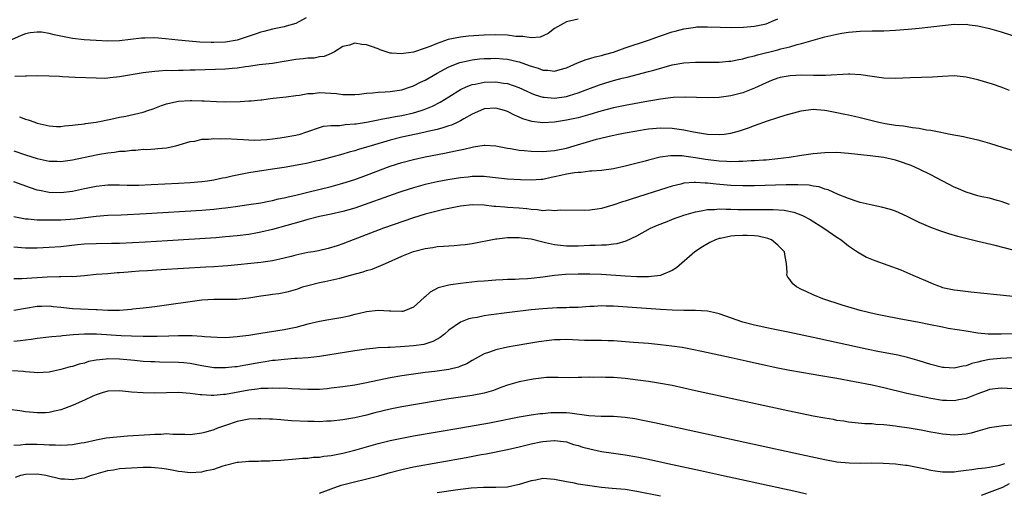
# Model space of a CAD drawing. Units: inches. Extents: x 2589000 to 2592000, y 1494000 to 1497000.
# Drawn here: x 2589696 to 2589864, y 1494472 to 1494552 of the extents above; entities that cross this region are included whole.
import ezdxf

# ---------------------------------------------------------------- set-up
doc = ezdxf.new("R2010")
doc.units = ezdxf.units.IN
doc.header["$MEASUREMENT"] = 0
doc.layers.add('LD25891494_2ft', color=242, linetype='Continuous')

msp = doc.modelspace()

# ---------------------------------------------------------------- linework, layer by layer
at = {"layer": 'LD25891494_2ft'}
for points, elevation in [([(2589744.75, 1494552.75), (2589743, 1494551.79), (2589741.32, 1494551.32), (2589741, 1494551.21), (2589739, 1494550.84), (2589737.56, 1494550.44), (2589737, 1494550.32), (2589736.05, 1494549.95), (2589733, 1494548.98), (2589731, 1494548.64), (2589729, 1494548.57), (2589728.57, 1494548.57), (2589726.64, 1494548.64), (2589724.77, 1494548.77), (2589722.95, 1494548.95), (2589720.81, 1494549.19), (2589719, 1494549.33), (2589717.31, 1494549.31), (2589717, 1494549.32), (2589716.7, 1494549.3), (2589713, 1494548.86), (2589711, 1494548.8), (2589709, 1494548.9), (2589706.97, 1494549.03), (2589705, 1494549.24), (2589703, 1494549.64), (2589701.89, 1494549.89), (2589701, 1494550.11), (2589699.69, 1494550.31), (2589699, 1494550.34), (2589697.79, 1494550.21), (2589697, 1494550.02), (2589696.26, 1494549.74), (2589694.58, 1494549)], 10352), ([(2589791, 1494552.53), (2589789, 1494552.06), (2589787, 1494550.94), (2589785.93, 1494550.07), (2589784.52, 1494549.48), (2589783, 1494549.37), (2589781.6, 1494549.6), (2589781, 1494549.57), (2589780.4, 1494549.6), (2589779, 1494549.78), (2589777, 1494549.85), (2589775, 1494549.8), (2589772.36, 1494549.64), (2589771, 1494549.48), (2589768.92, 1494549.08), (2589767, 1494548.41), (2589765.94, 1494547.94), (2589765, 1494547.58), (2589763, 1494546.94), (2589761.29, 1494546.71), (2589761, 1494546.62), (2589759.23, 1494546.77), (2589759, 1494546.75), (2589757.33, 1494547.33), (2589757, 1494547.46), (2589755.86, 1494547.86), (2589755, 1494548.19), (2589754.22, 1494548.22), (2589753, 1494548.43), (2589752.11, 1494548.11), (2589751, 1494547.88), (2589749.55, 1494547), (2589749.22, 1494546.78), (2589749, 1494546.7), (2589747.81, 1494546.19), (2589747, 1494546.1), (2589746.08, 1494545.92), (2589745, 1494545.9), (2589744.22, 1494545.78), (2589743, 1494545.67), (2589741, 1494545.31), (2589739, 1494545), (2589736.76, 1494544.76), (2589735, 1494544.49), (2589734.42, 1494544.42), (2589733, 1494544.18), (2589732.13, 1494544.13), (2589731, 1494544.01), (2589725.87, 1494543.87), (2589725, 1494543.86), (2589723.82, 1494543.82), (2589723, 1494543.82), (2589721.76, 1494543.76), (2589721, 1494543.78), (2589719.66, 1494543.66), (2589719, 1494543.65), (2589717.44, 1494543.44), (2589717, 1494543.39), (2589713, 1494542.7), (2589711.42, 1494542.58), (2589711, 1494542.5), (2589710.46, 1494542.46), (2589709, 1494542.47), (2589705.41, 1494542.59), (2589703.28, 1494542.72), (2589702.78, 1494542.78), (2589701, 1494542.86), (2589699, 1494542.89), (2589697.16, 1494542.84), (2589697, 1494542.85), (2589695.2, 1494542.8)], 10354), ([(2589695.95, 1494535.95), (2589697, 1494535.55), (2589697.43, 1494535.43), (2589698.55, 1494535), (2589699, 1494534.85), (2589701, 1494534.38), (2589702.28, 1494534.28), (2589703, 1494534.28), (2589703.62, 1494534.38), (2589705, 1494534.48), (2589705.44, 1494534.56), (2589707, 1494534.75), (2589707.21, 1494534.79), (2589709, 1494535.02), (2589711.51, 1494535.51), (2589713, 1494535.84), (2589714.06, 1494536.06), (2589717, 1494536.72), (2589717.82, 1494537), (2589718.69, 1494537.31), (2589719, 1494537.41), (2589720.14, 1494537.86), (2589721, 1494538.14), (2589721.69, 1494538.31), (2589723, 1494538.58), (2589725, 1494538.71), (2589725.31, 1494538.69), (2589727, 1494538.67), (2589727.37, 1494538.63), (2589729.47, 1494538.53), (2589731, 1494538.47), (2589733.48, 1494538.52), (2589735, 1494538.62), (2589735.38, 1494538.62), (2589737, 1494538.82), (2589737.18, 1494538.82), (2589738.27, 1494539), (2589739.11, 1494539.11), (2589741.32, 1494539.32), (2589743, 1494539.54), (2589743.59, 1494539.59), (2589745, 1494539.88), (2589745.9, 1494539.9), (2589747, 1494540.04), (2589749.88, 1494539.88), (2589751, 1494539.71), (2589751.74, 1494539.74), (2589753, 1494539.7), (2589753.79, 1494539.79), (2589755, 1494539.95), (2589756.01, 1494540.01), (2589757, 1494540.14), (2589758.17, 1494540.17), (2589759, 1494540.24), (2589761, 1494540.54), (2589762.48, 1494541), (2589763, 1494541.18), (2589764.2, 1494541.8), (2589765, 1494542.16), (2589767, 1494543.32), (2589767.67, 1494543.67), (2589769, 1494544.4), (2589770.86, 1494545.14), (2589772.48, 1494545.52), (2589773, 1494545.6), (2589774.24, 1494545.76), (2589775, 1494545.83), (2589776.14, 1494545.86), (2589777, 1494545.89), (2589778.21, 1494545.79), (2589779, 1494545.74), (2589780.67, 1494545.33), (2589781, 1494545.26), (2589782.66, 1494544.66), (2589783, 1494544.52), (2589784.18, 1494544.18), (2589785, 1494543.84), (2589785.83, 1494543.83), (2589787, 1494543.66), (2589787.96, 1494543.96), (2589789, 1494544.25), (2589790.91, 1494545.09), (2589792.35, 1494545.65), (2589793, 1494545.83), (2589793.9, 1494546.1), (2589795, 1494546.36), (2589795.49, 1494546.51), (2589797, 1494546.93), (2589799, 1494547.63), (2589803, 1494548.96), (2589805, 1494549.68), (2589807, 1494550.37), (2589807.51, 1494550.49), (2589809, 1494550.91), (2589811, 1494551.19), (2589811.2, 1494551.2), (2589813, 1494551.23), (2589815.15, 1494551.15), (2589817.11, 1494551.11), (2589819.16, 1494551.16), (2589821, 1494551.32), (2589823, 1494551.72), (2589824.28, 1494552.28), (2589825, 1494552.57)], 10356), ([(2589695, 1494530.14), (2589697, 1494529.46), (2589699, 1494528.82), (2589700.52, 1494528.52), (2589701, 1494528.4), (2589702.36, 1494528.36), (2589703, 1494528.32), (2589705, 1494528.59), (2589709, 1494529.45), (2589709.56, 1494529.56), (2589711, 1494529.8), (2589712.11, 1494529.89), (2589713, 1494530.06), (2589713.93, 1494530.07), (2589715, 1494530.25), (2589715.75, 1494530.25), (2589717, 1494530.4), (2589717.61, 1494530.39), (2589719, 1494530.51), (2589719.48, 1494530.52), (2589721, 1494530.68), (2589721.27, 1494530.73), (2589722.57, 1494531), (2589723.15, 1494531.15), (2589725, 1494531.75), (2589725.8, 1494531.8), (2589727, 1494532.1), (2589728.11, 1494532.11), (2589729, 1494532.23), (2589730.21, 1494532.21), (2589731, 1494532.23), (2589733, 1494532.14), (2589734.05, 1494532.05), (2589735, 1494532.03), (2589735.98, 1494531.98), (2589737, 1494532.04), (2589738.07, 1494532.07), (2589739, 1494532.19), (2589740.34, 1494532.34), (2589741, 1494532.44), (2589743, 1494532.81), (2589743.69, 1494533), (2589744.68, 1494533.32), (2589745, 1494533.45), (2589747, 1494534.13), (2589747.69, 1494534.31), (2589749, 1494534.44), (2589750.46, 1494534.46), (2589751.39, 1494534.61), (2589753, 1494534.72), (2589753.24, 1494534.76), (2589755.02, 1494535.02), (2589757, 1494535.43), (2589757.5, 1494535.5), (2589759, 1494535.81), (2589759.96, 1494535.96), (2589761, 1494536.17), (2589763, 1494536.62), (2589764.31, 1494537), (2589764.83, 1494537.17), (2589766.24, 1494537.76), (2589767.56, 1494538.44), (2589769, 1494539.34), (2589771, 1494540.56), (2589771.96, 1494541), (2589772.69, 1494541.31), (2589773, 1494541.4), (2589773.48, 1494541.48), (2589775, 1494541.81), (2589777, 1494541.89), (2589778.33, 1494541.67), (2589779, 1494541.59), (2589780.91, 1494540.91), (2589782.27, 1494540.27), (2589783, 1494539.95), (2589783.68, 1494539.68), (2589785, 1494539.28), (2589785.25, 1494539.25), (2589787, 1494539.1), (2589789, 1494539.36), (2589789.54, 1494539.54), (2589791, 1494539.98), (2589792.64, 1494540.64), (2589794.62, 1494541.38), (2589795, 1494541.5), (2589797, 1494542.09), (2589798.48, 1494542.48), (2589799.32, 1494542.68), (2589803, 1494543.61), (2589803.88, 1494543.88), (2589807, 1494544.74), (2589809, 1494545.11), (2589811, 1494545.23), (2589813, 1494545.21), (2589815, 1494545.22), (2589816.63, 1494545.37), (2589817, 1494545.39), (2589818.32, 1494545.68), (2589819, 1494545.78), (2589819.93, 1494546.07), (2589821, 1494546.31), (2589821.52, 1494546.48), (2589825, 1494547.32), (2589825.47, 1494547.47), (2589827, 1494547.82), (2589828.24, 1494548.24), (2589829, 1494548.4), (2589830.97, 1494548.97), (2589832.6, 1494549.4), (2589833, 1494549.52), (2589835, 1494549.96), (2589835.88, 1494550.12), (2589837, 1494550.29), (2589839, 1494550.49), (2589841, 1494550.55), (2589843, 1494550.57), (2589845, 1494550.64), (2589847.17, 1494550.83), (2589849.02, 1494551.02), (2589853, 1494551.47), (2589853.5, 1494551.5), (2589855, 1494551.66), (2589855.64, 1494551.64), (2589857, 1494551.67), (2589857.58, 1494551.58), (2589859, 1494551.42), (2589861, 1494550.94), (2589863, 1494550.35), (2589867, 1494549.05)], 10358), ([(2589864.4, 1494540.4), (2589862.95, 1494540.95), (2589861.48, 1494541.48), (2589859, 1494542.19), (2589857, 1494542.67), (2589855, 1494542.87), (2589853, 1494542.8), (2589851.31, 1494542.69), (2589849.4, 1494542.6), (2589847.47, 1494542.53), (2589845, 1494542.46), (2589843, 1494542.52), (2589841, 1494542.78), (2589839.09, 1494543.09), (2589837.2, 1494543.2), (2589837, 1494543.2), (2589833.07, 1494542.93), (2589831.07, 1494542.93), (2589829, 1494542.99), (2589827.08, 1494542.92), (2589825.4, 1494542.6), (2589825, 1494542.49), (2589823.91, 1494542.09), (2589823, 1494541.7), (2589821, 1494540.81), (2589819, 1494540.01), (2589817, 1494539.47), (2589815, 1494539.22), (2589813, 1494539.17), (2589809.25, 1494539.25), (2589807.2, 1494539.2), (2589805, 1494538.93), (2589803.36, 1494538.64), (2589803, 1494538.6), (2589799, 1494537.87), (2589797, 1494537.43), (2589794.86, 1494536.86), (2589793, 1494536.32), (2589791, 1494535.78), (2589789, 1494535.33), (2589787, 1494535.01), (2589785, 1494534.92), (2589783.15, 1494535.15), (2589781.58, 1494535.58), (2589781, 1494535.84), (2589780.18, 1494536.18), (2589779, 1494536.83), (2589778.5, 1494537), (2589777, 1494537.41), (2589775, 1494537.26), (2589774.38, 1494537), (2589773, 1494536.35), (2589771.57, 1494535.57), (2589771, 1494535.23), (2589770.52, 1494535), (2589769.47, 1494534.53), (2589769, 1494534.39), (2589767.97, 1494534.03), (2589767, 1494533.79), (2589765.44, 1494533.44), (2589764.74, 1494533.26), (2589763.43, 1494533), (2589761, 1494532.47), (2589759, 1494531.96), (2589755.77, 1494531), (2589755, 1494530.74), (2589753.63, 1494530.37), (2589753, 1494530.16), (2589752.07, 1494529.93), (2589751, 1494529.6), (2589748.87, 1494529), (2589747, 1494528.52), (2589746.38, 1494528.38), (2589745, 1494528.07), (2589743.84, 1494527.84), (2589741, 1494527.33), (2589739, 1494527.01), (2589735, 1494526.4), (2589732.14, 1494525.86), (2589731, 1494525.58), (2589730.51, 1494525.49), (2589729, 1494525.15), (2589727.93, 1494525), (2589727, 1494524.89), (2589725, 1494524.71), (2589723, 1494524.58), (2589718.34, 1494524.34), (2589716.27, 1494524.27), (2589714.27, 1494524.27), (2589713, 1494524.31), (2589711, 1494524.3), (2589709, 1494524.1), (2589707, 1494523.67), (2589705, 1494523.21), (2589703, 1494522.98), (2589701, 1494523.07), (2589699.38, 1494523.38), (2589699, 1494523.48), (2589697.83, 1494523.83), (2589695, 1494524.9)], 10360), ([(2589695.02, 1494518.98), (2589697, 1494518.58), (2589697.44, 1494518.56), (2589699, 1494518.4), (2589699.58, 1494518.41), (2589701, 1494518.39), (2589702.41, 1494518.41), (2589703, 1494518.44), (2589705.39, 1494518.61), (2589709, 1494519.05), (2589711, 1494519.2), (2589713.29, 1494519.29), (2589717.5, 1494519.5), (2589727, 1494520.06), (2589729, 1494520.21), (2589730.39, 1494520.39), (2589731, 1494520.45), (2589732.7, 1494520.7), (2589735, 1494521), (2589737, 1494521.31), (2589738.39, 1494521.61), (2589739, 1494521.71), (2589740.04, 1494521.96), (2589741, 1494522.15), (2589741.67, 1494522.33), (2589743, 1494522.63), (2589745, 1494523.13), (2589749, 1494524.09), (2589751, 1494524.65), (2589753, 1494525.28), (2589755, 1494525.99), (2589759, 1494527.51), (2589761, 1494528.17), (2589763, 1494528.69), (2589765, 1494529.1), (2589768.28, 1494529.72), (2589770.16, 1494530.16), (2589771.57, 1494530.43), (2589773, 1494530.79), (2589773.19, 1494530.81), (2589775, 1494531.11), (2589775.11, 1494531.11), (2589777, 1494530.97), (2589779, 1494530.57), (2589779.48, 1494530.52), (2589781, 1494530.25), (2589781.81, 1494530.19), (2589783, 1494530.07), (2589785, 1494530.01), (2589787, 1494530.19), (2589789, 1494530.62), (2589790.33, 1494531), (2589793, 1494531.8), (2589794.12, 1494532.12), (2589796.77, 1494532.77), (2589797.85, 1494533), (2589799, 1494533.22), (2589801, 1494533.56), (2589802.25, 1494533.75), (2589803, 1494533.87), (2589805, 1494534.05), (2589807, 1494534), (2589808.17, 1494533.83), (2589809, 1494533.72), (2589810.61, 1494533.39), (2589813, 1494532.98), (2589815, 1494532.9), (2589815.84, 1494533), (2589817, 1494533.17), (2589818.45, 1494533.55), (2589819.98, 1494534.03), (2589821, 1494534.44), (2589823.24, 1494535.24), (2589825, 1494535.8), (2589826.2, 1494536.2), (2589828.96, 1494536.96), (2589831, 1494537.2), (2589832.93, 1494537.07), (2589833.33, 1494537), (2589834.71, 1494536.71), (2589835, 1494536.68), (2589836.35, 1494536.35), (2589837, 1494536.26), (2589838.01, 1494536.01), (2589839, 1494535.8), (2589841, 1494535.29), (2589841.24, 1494535.24), (2589842.18, 1494535), (2589843.22, 1494534.77), (2589845, 1494534.51), (2589846.38, 1494534.38), (2589847.9, 1494534.1), (2589849, 1494533.99), (2589850.27, 1494533.73), (2589851, 1494533.65), (2589852.71, 1494533.29), (2589853.23, 1494533.23), (2589854.3, 1494533), (2589856.56, 1494532.56), (2589857, 1494532.45), (2589859, 1494532), (2589859.79, 1494531.79), (2589861, 1494531.45), (2589863.29, 1494530.71), (2589865, 1494530.21)], 10362), ([(2589864.41, 1494521), (2589863, 1494521.53), (2589862.29, 1494521.71), (2589861, 1494522.07), (2589859.67, 1494522.33), (2589859, 1494522.49), (2589857, 1494523.1), (2589855.7, 1494523.7), (2589855, 1494523.98), (2589851, 1494526.04), (2589849.03, 1494527.03), (2589847.64, 1494527.64), (2589847, 1494527.87), (2589846.16, 1494528.16), (2589845, 1494528.53), (2589843, 1494529), (2589840.68, 1494529.31), (2589837, 1494529.71), (2589835, 1494529.86), (2589833, 1494529.82), (2589831, 1494529.63), (2589829, 1494529.35), (2589826.89, 1494529), (2589825, 1494528.77), (2589823, 1494528.58), (2589822.56, 1494528.56), (2589821, 1494528.44), (2589820.42, 1494528.42), (2589819, 1494528.32), (2589818.32, 1494528.32), (2589817, 1494528.27), (2589816.32, 1494528.32), (2589815, 1494528.37), (2589812.68, 1494528.68), (2589811, 1494528.97), (2589809, 1494529.24), (2589808.73, 1494529.27), (2589807, 1494529.3), (2589806.71, 1494529.29), (2589804.95, 1494529.05), (2589803, 1494528.57), (2589802.4, 1494528.4), (2589799, 1494527.51), (2589797, 1494527.08), (2589795, 1494526.81), (2589793.34, 1494526.66), (2589793, 1494526.66), (2589791.52, 1494526.48), (2589791, 1494526.48), (2589790.41, 1494526.41), (2589789, 1494526.16), (2589788.05, 1494525.95), (2589787, 1494525.7), (2589786.39, 1494525.61), (2589785, 1494525.28), (2589784.72, 1494525.28), (2589783, 1494525.13), (2589781.2, 1494525.2), (2589779, 1494525.34), (2589776.41, 1494525.59), (2589775, 1494525.76), (2589773.79, 1494525.79), (2589773, 1494525.78), (2589772.31, 1494525.69), (2589771, 1494525.56), (2589768.81, 1494525.19), (2589767, 1494524.86), (2589765, 1494524.42), (2589763, 1494523.88), (2589761, 1494523.24), (2589760.31, 1494523), (2589753, 1494520.42), (2589751, 1494519.84), (2589749, 1494519.39), (2589747, 1494518.99), (2589745, 1494518.46), (2589743.88, 1494518.12), (2589739, 1494516.78), (2589737, 1494516.3), (2589736.16, 1494516.16), (2589735, 1494515.95), (2589733, 1494515.69), (2589731, 1494515.5), (2589729.38, 1494515.38), (2589721.16, 1494514.84), (2589717.38, 1494514.62), (2589713, 1494514.42), (2589711.62, 1494514.38), (2589709, 1494514.36), (2589707, 1494514.27), (2589705.84, 1494514.16), (2589703, 1494513.85), (2589701, 1494513.7), (2589699, 1494513.59), (2589697, 1494513.6), (2589695, 1494513.79)], 10364), ([(2589865, 1494513.27), (2589861.94, 1494514.06), (2589859, 1494514.75), (2589857.2, 1494515.2), (2589855.61, 1494515.61), (2589854.06, 1494516.06), (2589852.54, 1494516.54), (2589851, 1494517.09), (2589849, 1494517.96), (2589847, 1494518.97), (2589845.63, 1494519.63), (2589845, 1494519.89), (2589844.17, 1494520.17), (2589842.59, 1494520.59), (2589841, 1494520.91), (2589839, 1494521.38), (2589838.47, 1494521.53), (2589837, 1494522.04), (2589835.26, 1494522.74), (2589833.54, 1494523.54), (2589833, 1494523.65), (2589832.01, 1494524.01), (2589831, 1494524.15), (2589830.29, 1494524.29), (2589828.39, 1494524.39), (2589826.38, 1494524.38), (2589821, 1494524.22), (2589819, 1494524.18), (2589817, 1494524.23), (2589814.46, 1494524.46), (2589813, 1494524.65), (2589812.64, 1494524.64), (2589811, 1494524.78), (2589810.74, 1494524.74), (2589809, 1494524.62), (2589808.48, 1494524.48), (2589807, 1494524.16), (2589805, 1494523.54), (2589800.05, 1494521.95), (2589799, 1494521.6), (2589798.53, 1494521.47), (2589796.92, 1494520.92), (2589795, 1494520.36), (2589794.22, 1494520.22), (2589793, 1494520.05), (2589792.01, 1494520.01), (2589788.03, 1494520.03), (2589787, 1494519.92), (2589786.03, 1494520.03), (2589785, 1494519.96), (2589784.11, 1494520.11), (2589783, 1494520.16), (2589782.26, 1494520.26), (2589781, 1494520.38), (2589779, 1494520.53), (2589778.54, 1494520.54), (2589777, 1494520.69), (2589776.69, 1494520.69), (2589775, 1494520.89), (2589773, 1494520.96), (2589771, 1494520.73), (2589768.16, 1494520.16), (2589767, 1494519.9), (2589765, 1494519.4), (2589763, 1494518.78), (2589757.88, 1494517), (2589752.71, 1494515), (2589751, 1494514.31), (2589750.03, 1494513.97), (2589748.48, 1494513.52), (2589746.83, 1494513.17), (2589745.94, 1494513), (2589745, 1494512.85), (2589743, 1494512.43), (2589742.2, 1494512.2), (2589741, 1494511.89), (2589739, 1494511.42), (2589737, 1494511.14), (2589731.41, 1494510.59), (2589730.55, 1494510.55), (2589729, 1494510.43), (2589727.65, 1494510.35), (2589720.08, 1494509.92), (2589717.75, 1494509.75), (2589716.32, 1494509.68), (2589715, 1494509.56), (2589714.46, 1494509.54), (2589713, 1494509.41), (2589712.6, 1494509.4), (2589711, 1494509.26), (2589709, 1494509.11), (2589707, 1494508.91), (2589705, 1494508.75), (2589704.77, 1494508.77), (2589703, 1494508.7), (2589702.72, 1494508.72), (2589700.66, 1494508.66), (2589696.39, 1494508.39), (2589695, 1494508.4)], 10366), ([(2589695, 1494503.04), (2589699, 1494503.74), (2589699.74, 1494503.74), (2589701, 1494503.77), (2589701.68, 1494503.68), (2589703, 1494503.57), (2589703.5, 1494503.5), (2589705, 1494503.37), (2589709, 1494503.16), (2589709.16, 1494503.16), (2589711, 1494503.08), (2589713, 1494503.08), (2589715, 1494503.22), (2589715.26, 1494503.26), (2589717, 1494503.44), (2589717.53, 1494503.53), (2589719, 1494503.71), (2589721, 1494503.99), (2589725, 1494504.56), (2589727, 1494504.8), (2589729, 1494504.94), (2589732.95, 1494504.95), (2589735, 1494505.13), (2589737, 1494505.47), (2589738.33, 1494505.67), (2589739, 1494505.8), (2589740.08, 1494505.92), (2589741.75, 1494506.25), (2589743.3, 1494506.7), (2589744.12, 1494507), (2589745, 1494507.28), (2589747, 1494507.79), (2589747.93, 1494507.93), (2589750.49, 1494508.5), (2589752.28, 1494509), (2589754.42, 1494509.58), (2589755, 1494509.79), (2589755.96, 1494510.04), (2589758.21, 1494511), (2589761, 1494512.23), (2589763, 1494513.05), (2589765, 1494513.57), (2589766.26, 1494513.73), (2589767, 1494513.86), (2589768.08, 1494513.92), (2589769.94, 1494514.06), (2589771, 1494514.15), (2589771.76, 1494514.24), (2589773, 1494514.42), (2589777, 1494515.16), (2589777.17, 1494515.17), (2589779, 1494515.42), (2589779.41, 1494515.41), (2589781, 1494515.44), (2589781.38, 1494515.38), (2589783, 1494515.17), (2589785, 1494514.65), (2589785.43, 1494514.57), (2589787, 1494514.21), (2589789, 1494514), (2589791, 1494514.01), (2589793, 1494514.1), (2589793.89, 1494514.11), (2589795, 1494514.17), (2589795.82, 1494514.18), (2589797, 1494514.33), (2589797.62, 1494514.38), (2589799.18, 1494514.82), (2589801, 1494515.71), (2589803.29, 1494517), (2589804.48, 1494517.52), (2589806.15, 1494518.15), (2589807.36, 1494518.64), (2589808.39, 1494519), (2589809, 1494519.2), (2589811, 1494519.8), (2589811.94, 1494519.94), (2589813, 1494520.18), (2589814.19, 1494520.19), (2589815, 1494520.28), (2589816.2, 1494520.2), (2589817, 1494520.21), (2589818.17, 1494520.17), (2589819, 1494520.16), (2589821, 1494520.17), (2589822.19, 1494520.19), (2589824.18, 1494520.18), (2589826.05, 1494520.05), (2589827.71, 1494519.71), (2589829.17, 1494519.17), (2589830.47, 1494518.47), (2589832.82, 1494517), (2589835, 1494515.49), (2589835.74, 1494515), (2589837, 1494514), (2589838.55, 1494513), (2589838.8, 1494512.8), (2589840.09, 1494512.09), (2589841.5, 1494511.5), (2589845.9, 1494509.9), (2589847.95, 1494509), (2589850.1, 1494508.1), (2589851, 1494507.68), (2589851.5, 1494507.5), (2589852.76, 1494507), (2589853, 1494506.93), (2589855, 1494506.53), (2589855.56, 1494506.44), (2589857.84, 1494506.16), (2589862.25, 1494505.75), (2589865, 1494505.44)], 10368), ([(2589865.05, 1494499.05), (2589863, 1494498.98), (2589861, 1494498.98), (2589860.76, 1494499), (2589859, 1494499.17), (2589857, 1494499.51), (2589853.97, 1494499.97), (2589853, 1494500.15), (2589850.65, 1494500.65), (2589849, 1494500.98), (2589845.6, 1494501.6), (2589843, 1494502.11), (2589841.6, 1494502.4), (2589839.01, 1494503), (2589835.93, 1494503.93), (2589832.64, 1494505), (2589831, 1494505.66), (2589829.78, 1494506.22), (2589829, 1494506.56), (2589828.14, 1494507), (2589827.52, 1494507.52), (2589827, 1494508.26), (2589826.66, 1494508.66), (2589826.5, 1494509), (2589826.55, 1494509.45), (2589826.48, 1494511), (2589826.21, 1494512.21), (2589826.12, 1494513), (2589825, 1494514.12), (2589823.9, 1494515), (2589823.26, 1494515.26), (2589821.63, 1494515.63), (2589821, 1494515.69), (2589819.76, 1494515.76), (2589819, 1494515.77), (2589817.67, 1494515.67), (2589817, 1494515.64), (2589815.25, 1494515.25), (2589815, 1494515.22), (2589814.37, 1494515), (2589813.43, 1494514.57), (2589812.15, 1494513.85), (2589810.85, 1494513), (2589807.72, 1494510.28), (2589807, 1494509.83), (2589805.13, 1494509), (2589805, 1494508.96), (2589803, 1494508.73), (2589802.75, 1494508.75), (2589801, 1494508.73), (2589799, 1494508.83), (2589795, 1494509.11), (2589793, 1494509.17), (2589791, 1494509.18), (2589788.86, 1494509.14), (2589787, 1494508.96), (2589785, 1494508.65), (2589783, 1494508.42), (2589782.37, 1494508.37), (2589781, 1494508.33), (2589780.28, 1494508.28), (2589779, 1494508.26), (2589778.2, 1494508.2), (2589777, 1494508.15), (2589775, 1494508), (2589773.91, 1494507.91), (2589771, 1494507.61), (2589769.37, 1494507.37), (2589769, 1494507.33), (2589767.17, 1494506.83), (2589765.86, 1494506.14), (2589765, 1494505.34), (2589764.8, 1494505.2), (2589763, 1494503.55), (2589761.65, 1494503), (2589761.16, 1494502.84), (2589761, 1494502.81), (2589759.13, 1494502.87), (2589758.89, 1494502.89), (2589757, 1494502.98), (2589755, 1494502.78), (2589753.57, 1494502.43), (2589753, 1494502.33), (2589751.97, 1494502.03), (2589751, 1494501.83), (2589749.61, 1494501.61), (2589748.59, 1494501.41), (2589747, 1494501.16), (2589745, 1494500.66), (2589743, 1494500.11), (2589741, 1494499.7), (2589737, 1494499.09), (2589735, 1494498.77), (2589733.43, 1494498.57), (2589733, 1494498.5), (2589731, 1494498.38), (2589729.58, 1494498.42), (2589727.45, 1494498.55), (2589727, 1494498.61), (2589725.33, 1494498.67), (2589725, 1494498.71), (2589723.31, 1494498.69), (2589723, 1494498.7), (2589721.36, 1494498.64), (2589719.4, 1494498.6), (2589717, 1494498.59), (2589715, 1494498.64), (2589713.28, 1494498.72), (2589709.04, 1494498.96), (2589707.02, 1494498.98), (2589705.12, 1494498.88), (2589703.3, 1494498.7), (2589703, 1494498.66), (2589701.49, 1494498.51), (2589699, 1494498.24), (2589697.93, 1494498.07), (2589697, 1494497.98), (2589696.13, 1494497.87), (2589695, 1494497.76)], 10370), ([(2589865, 1494494.97), (2589862.87, 1494494.87), (2589861, 1494494.65), (2589859.61, 1494494.39), (2589859, 1494494.22), (2589857.99, 1494494.01), (2589857, 1494493.62), (2589856.44, 1494493.56), (2589855, 1494493.21), (2589853.3, 1494493.3), (2589853, 1494493.34), (2589851, 1494493.84), (2589849, 1494494.46), (2589847.02, 1494495.02), (2589845.39, 1494495.39), (2589842.02, 1494496.02), (2589840.36, 1494496.36), (2589831.78, 1494498.22), (2589827, 1494499.24), (2589823.88, 1494499.88), (2589821, 1494500.53), (2589819, 1494501.04), (2589815, 1494502.43), (2589814.56, 1494502.56), (2589813, 1494502.89), (2589811, 1494503), (2589809, 1494503), (2589807, 1494503.07), (2589805, 1494503.19), (2589801, 1494503.47), (2589797, 1494503.73), (2589795.75, 1494503.75), (2589795, 1494503.78), (2589793.71, 1494503.71), (2589793, 1494503.69), (2589791, 1494503.54), (2589789.5, 1494503.5), (2589789, 1494503.47), (2589787.45, 1494503.45), (2589785, 1494503.3), (2589783, 1494503.1), (2589779.32, 1494502.68), (2589775.78, 1494502.22), (2589775, 1494502.09), (2589773.84, 1494501.84), (2589773, 1494501.71), (2589772.43, 1494501.57), (2589770.98, 1494501.02), (2589769, 1494499.64), (2589768.25, 1494499), (2589767.56, 1494498.44), (2589767, 1494498.14), (2589766.28, 1494497.72), (2589764.75, 1494497.25), (2589762.98, 1494496.98), (2589760.8, 1494496.8), (2589759, 1494496.74), (2589758.7, 1494496.7), (2589757, 1494496.65), (2589756.58, 1494496.58), (2589755, 1494496.44), (2589753, 1494496.14), (2589747, 1494495.16), (2589745.06, 1494494.94), (2589743.18, 1494494.82), (2589742.82, 1494494.82), (2589741, 1494494.7), (2589739.49, 1494494.51), (2589739, 1494494.48), (2589737.74, 1494494.26), (2589737, 1494494.16), (2589733.53, 1494493.53), (2589733, 1494493.45), (2589732.58, 1494493.42), (2589731, 1494493.23), (2589729, 1494493.27), (2589727, 1494493.59), (2589725.83, 1494493.83), (2589725, 1494493.98), (2589723.92, 1494494.08), (2589723, 1494494.18), (2589719.78, 1494494.22), (2589719, 1494494.25), (2589718.3, 1494494.3), (2589717, 1494494.36), (2589715.52, 1494494.48), (2589713, 1494494.71), (2589711, 1494494.77), (2589710.73, 1494494.73), (2589709, 1494494.56), (2589707.69, 1494494.31), (2589707, 1494494.07), (2589706.12, 1494493.88), (2589705, 1494493.49), (2589704.6, 1494493.4), (2589703, 1494492.95), (2589701, 1494492.52), (2589699, 1494492.41), (2589698.48, 1494492.48), (2589697, 1494492.57), (2589696.63, 1494492.63), (2589694.76, 1494492.76)], 10372), ([(2589865, 1494489.71), (2589863, 1494489.79), (2589861, 1494489.55), (2589860.6, 1494489.4), (2589859, 1494488.86), (2589857, 1494488.02), (2589855.8, 1494487.8), (2589855, 1494487.62), (2589853.69, 1494487.69), (2589853, 1494487.71), (2589851, 1494488.06), (2589850.21, 1494488.21), (2589848.55, 1494488.55), (2589846.9, 1494488.9), (2589843, 1494489.86), (2589841, 1494490.3), (2589835, 1494491.44), (2589833.65, 1494491.65), (2589833, 1494491.79), (2589831.93, 1494491.93), (2589831, 1494492.11), (2589829, 1494492.44), (2589827, 1494492.8), (2589825, 1494493.19), (2589821.87, 1494493.87), (2589819.61, 1494494.39), (2589817.03, 1494494.97), (2589812.05, 1494496.05), (2589810.39, 1494496.39), (2589808.7, 1494496.7), (2589806.95, 1494496.95), (2589805, 1494497.17), (2589803, 1494497.37), (2589800.41, 1494497.59), (2589797, 1494497.84), (2589796.14, 1494497.86), (2589795, 1494497.9), (2589794.12, 1494497.88), (2589793, 1494497.91), (2589792.08, 1494497.92), (2589789, 1494498.06), (2589787.96, 1494498.04), (2589787, 1494498), (2589786.09, 1494497.91), (2589784.32, 1494497.68), (2589782.59, 1494497.41), (2589780.27, 1494497), (2589779, 1494496.76), (2589777, 1494496.32), (2589775.91, 1494495.91), (2589775, 1494495.62), (2589773, 1494494.5), (2589772.06, 1494493.94), (2589771, 1494493.52), (2589770.64, 1494493.36), (2589769, 1494492.98), (2589766.65, 1494492.65), (2589765, 1494492.45), (2589763, 1494492.19), (2589761, 1494491.89), (2589759, 1494491.54), (2589755, 1494490.7), (2589753, 1494490.33), (2589751, 1494490.04), (2589749, 1494489.78), (2589748.29, 1494489.71), (2589747, 1494489.59), (2589745, 1494489.56), (2589742.31, 1494489.69), (2589741, 1494489.78), (2589740.23, 1494489.77), (2589739, 1494489.82), (2589738.25, 1494489.75), (2589737, 1494489.73), (2589736.38, 1494489.62), (2589735, 1494489.48), (2589731, 1494488.74), (2589730.7, 1494488.7), (2589729, 1494488.57), (2589728.55, 1494488.55), (2589727, 1494488.67), (2589726.68, 1494488.68), (2589725, 1494488.91), (2589723, 1494489.04), (2589720.99, 1494489.01), (2589718.95, 1494488.95), (2589716.99, 1494488.99), (2589715, 1494489.14), (2589713, 1494489.33), (2589711, 1494489.28), (2589710.03, 1494489), (2589709, 1494488.67), (2589708.46, 1494488.46), (2589707, 1494487.76), (2589705.07, 1494486.93), (2589703.64, 1494486.36), (2589703, 1494486.14), (2589701.9, 1494485.9), (2589701, 1494485.66), (2589700.38, 1494485.62), (2589699, 1494485.58), (2589698.34, 1494485.66), (2589697, 1494485.79), (2589696.03, 1494485.97), (2589694.18, 1494486.18)], 10374), ([(2589865, 1494483.52), (2589863.38, 1494483.38), (2589863, 1494483.37), (2589861, 1494483.06), (2589859.42, 1494482.58), (2589859, 1494482.49), (2589857.85, 1494482.15), (2589857, 1494481.99), (2589855, 1494481.84), (2589853, 1494482.01), (2589851.77, 1494482.23), (2589851, 1494482.35), (2589849.35, 1494482.65), (2589847.32, 1494483), (2589845.29, 1494483.29), (2589845, 1494483.35), (2589843.5, 1494483.5), (2589843, 1494483.59), (2589841.64, 1494483.64), (2589841, 1494483.73), (2589839.76, 1494483.76), (2589837, 1494484.01), (2589836.18, 1494484.18), (2589835, 1494484.33), (2589834.45, 1494484.45), (2589833, 1494484.68), (2589831, 1494485.05), (2589825.87, 1494486.13), (2589817, 1494488.05), (2589811, 1494489.37), (2589807, 1494490.23), (2589805, 1494490.61), (2589803, 1494490.94), (2589801.18, 1494491.18), (2589799, 1494491.43), (2589797, 1494491.6), (2589795.64, 1494491.64), (2589795, 1494491.67), (2589793.64, 1494491.64), (2589793, 1494491.66), (2589791.59, 1494491.59), (2589791, 1494491.61), (2589789.58, 1494491.58), (2589787.63, 1494491.63), (2589785.6, 1494491.6), (2589783.35, 1494491.35), (2589781, 1494490.9), (2589779, 1494490.33), (2589778.04, 1494489.96), (2589777, 1494489.59), (2589776.58, 1494489.42), (2589775, 1494488.96), (2589773, 1494488.57), (2589769, 1494487.96), (2589767, 1494487.64), (2589761, 1494486.63), (2589759, 1494486.23), (2589756.4, 1494485.6), (2589755, 1494485.23), (2589753, 1494484.76), (2589751, 1494484.41), (2589749, 1494484.2), (2589748.17, 1494484.17), (2589747, 1494484.1), (2589746.12, 1494484.12), (2589745, 1494484.11), (2589742.26, 1494484.26), (2589741, 1494484.37), (2589740.4, 1494484.4), (2589739, 1494484.52), (2589738.52, 1494484.52), (2589737, 1494484.61), (2589736.58, 1494484.58), (2589735, 1494484.53), (2589733, 1494484.14), (2589731, 1494483.47), (2589729.67, 1494483), (2589729, 1494482.72), (2589727.65, 1494482.35), (2589727, 1494482.13), (2589725, 1494481.89), (2589724.1, 1494481.9), (2589723, 1494481.95), (2589722.06, 1494481.94), (2589721, 1494482.02), (2589720.05, 1494481.95), (2589719, 1494481.94), (2589718.13, 1494481.87), (2589714.36, 1494481.64), (2589712.5, 1494481.5), (2589710.71, 1494481.29), (2589709, 1494480.97), (2589707, 1494480.52), (2589706.44, 1494480.44), (2589705, 1494480.16), (2589704.14, 1494480.14), (2589703, 1494480.04), (2589702.1, 1494480.1), (2589701, 1494480.09), (2589700.16, 1494480.16), (2589699, 1494480.21), (2589697, 1494480.25), (2589696.14, 1494480.14), (2589695, 1494480.08)], 10376), ([(2589695.31, 1494474.69), (2589696.22, 1494475), (2589697, 1494475.19), (2589699, 1494475.25), (2589700.43, 1494475), (2589703, 1494474.37), (2589703.63, 1494474.37), (2589705, 1494474.26), (2589705.63, 1494474.37), (2589707, 1494474.58), (2589708.21, 1494475), (2589711, 1494475.81), (2589711.94, 1494475.94), (2589713, 1494476.12), (2589715, 1494476.27), (2589717, 1494476.35), (2589718.36, 1494476.36), (2589719, 1494476.34), (2589720.21, 1494476.21), (2589721, 1494476.1), (2589721.91, 1494475.91), (2589723, 1494475.72), (2589723.63, 1494475.63), (2589725, 1494475.49), (2589727, 1494475.57), (2589727.78, 1494475.78), (2589729, 1494476.04), (2589730.62, 1494476.62), (2589731, 1494476.74), (2589733, 1494477.22), (2589733.25, 1494477.25), (2589735, 1494477.38), (2589736.6, 1494477.4), (2589737, 1494477.44), (2589738.53, 1494477.47), (2589739, 1494477.51), (2589740.41, 1494477.59), (2589743, 1494477.8), (2589744.09, 1494477.91), (2589745, 1494477.93), (2589745.92, 1494478.08), (2589747, 1494478.1), (2589747.74, 1494478.26), (2589749, 1494478.37), (2589750.7, 1494478.7), (2589751, 1494478.77), (2589753, 1494479.28), (2589757, 1494480.39), (2589759, 1494480.9), (2589761, 1494481.33), (2589763, 1494481.7), (2589771.06, 1494483.06), (2589775.91, 1494483.91), (2589781, 1494484.9), (2589783, 1494485.25), (2589784.53, 1494485.47), (2589785, 1494485.5), (2589786.36, 1494485.64), (2589789, 1494485.64), (2589789.62, 1494485.62), (2589792.85, 1494485.15), (2589794.94, 1494485.06), (2589797, 1494485.06), (2589799, 1494484.89), (2589800.64, 1494484.64), (2589802.32, 1494484.32), (2589803.98, 1494483.98), (2589829, 1494478.51), (2589833, 1494477.67), (2589835, 1494477.3), (2589837.1, 1494477.1), (2589839, 1494477.06), (2589840.91, 1494477.09), (2589842.92, 1494477.08), (2589845, 1494476.95), (2589846.71, 1494476.71), (2589847, 1494476.69), (2589850.09, 1494476.09), (2589851, 1494475.88), (2589851.77, 1494475.77), (2589853, 1494475.56), (2589855, 1494475.6), (2589855.68, 1494475.68), (2589857, 1494475.87), (2589857.99, 1494475.99), (2589859, 1494476.13), (2589860.26, 1494476.26), (2589861, 1494476.39), (2589862.72, 1494476.72), (2589863.6, 1494477)], 10378), ([(2589747, 1494471.93), (2589749, 1494472.71), (2589750.7, 1494473.3), (2589752.28, 1494473.72), (2589755.51, 1494474.49), (2589757.09, 1494474.91), (2589759, 1494475.46), (2589761, 1494475.99), (2589762.25, 1494476.25), (2589763, 1494476.43), (2589771.98, 1494478.02), (2589774.52, 1494478.52), (2589775.35, 1494478.65), (2589779, 1494479.36), (2589781, 1494479.83), (2589783, 1494480.33), (2589784.68, 1494480.68), (2589785, 1494480.73), (2589786.91, 1494480.91), (2589787, 1494480.91), (2589789, 1494480.66), (2589790.24, 1494480.24), (2589791, 1494480.06), (2589791.79, 1494479.79), (2589793, 1494479.48), (2589795, 1494479.02), (2589797, 1494478.73), (2589799, 1494478.48), (2589801, 1494478.14), (2589803, 1494477.72), (2589806.24, 1494477), (2589811.8, 1494475.8), (2589815.39, 1494475), (2589828.22, 1494472.22), (2589829.84, 1494471.84)], 10380), ([(2589805, 1494471.42), (2589801, 1494472.25), (2589799, 1494472.56), (2589796.77, 1494472.77), (2589795, 1494472.92), (2589793, 1494473.18), (2589791, 1494473.51), (2589790.36, 1494473.64), (2589789, 1494473.88), (2589787, 1494474.29), (2589785, 1494474.43), (2589783.82, 1494474.18), (2589783, 1494474.03), (2589781, 1494473.4), (2589779, 1494473), (2589777, 1494472.92), (2589774.92, 1494472.92), (2589772.8, 1494472.8), (2589770.54, 1494472.54), (2589767, 1494472.03)], 10382), ([(2589859.62, 1494471.62), (2589862.8, 1494472.8), (2589863.25, 1494473), (2589864.42, 1494473.58)], 10380)]:
    msp.add_lwpolyline(points, dxfattribs=dict(at, elevation=elevation))

doc.saveas('drawing.dxf')
